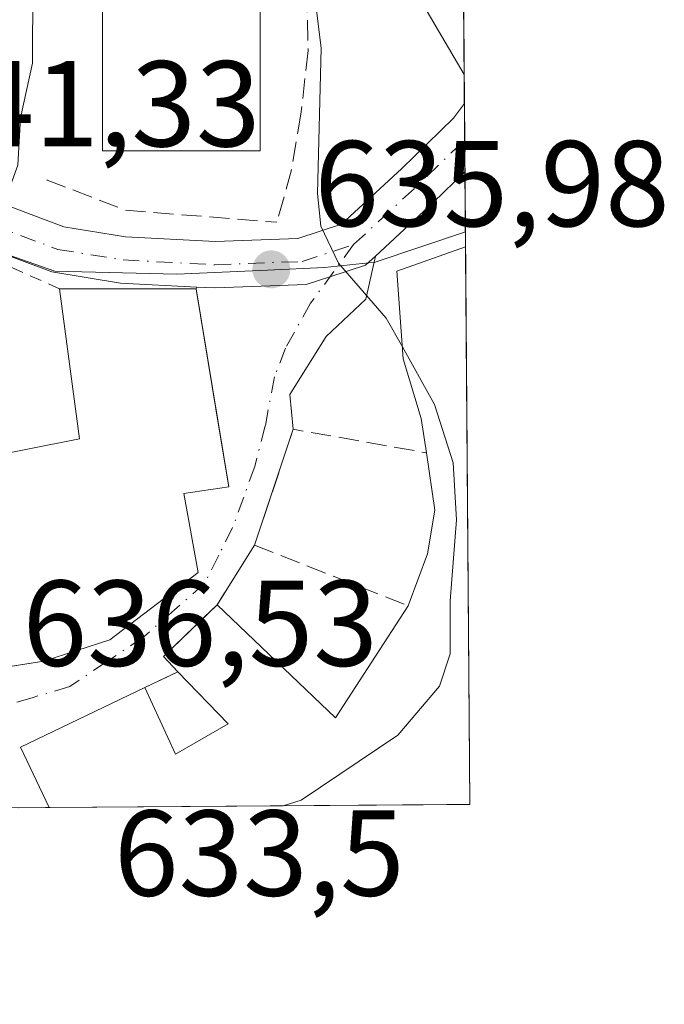
# Model space of a CAD drawing. Units: metres. Extents: x 549575 to 553028, y 4712408 to 4714755.
# Drawn here: x 552975 to 553028, y 4712425 to 4712506 of the extents above; entities that cross this region are included whole.
import ezdxf

# ---------------------------------------------------------------- set-up
doc = ezdxf.new("R2010")
doc.units = ezdxf.units.M
doc.header["$MEASUREMENT"] = 0
for name, pattern in [('DGN Style 2', [1.6480167562047852, 0.988810053722871, -0.6592067024819142]), ('DGN Style 3', [2.307223458686699, 1.648016756204785, -0.6592067024819142]), ('DGN Style 4', [2.6384748266838614, 1.318413404963828, -0.6592067024819142, 0.001648016756204785, -0.6592067024819142])]:
    doc.linetypes.add(name, pattern=pattern)
for name, color, linetype, lineweight in [('Carretera de calzada única Cxs', 7, 'Continuous', 13), ('Comarca CxS', 21, 'Continuous', 0), ('Comunidad Autónoma CxS', 142, 'Continuous', 0), ('Curva de nivel normal', 30, 'Continuous', 0), ('Edificación Cxs', 1, 'Continuous', 13), ('Municipio CxS', 4, 'Continuous', 0), ('Muro lineal', 1, 'DGN Style 3', 13), ('Núcleo urbano CxS', 7, 'Continuous', 0), ('Obra de contención lineal', 1, 'DGN Style 3', 13), ('Pista no pavimentada Cxs', 111, 'Continuous', 0), ('Pista no pavimentada eje', 91, 'DGN Style 4', 0), ('Provincia CxS', 1, 'Continuous', 0), ('Punto de cota en terreno', 7, 'Continuous', 0), ('Rótulo de punto de cota en terreno', 7, 'Continuous', 0), ('Valla', 7, 'DGN Style 2', 0), ('Vía urbana Cxs', 4, 'Continuous', 0), ('Vía urbana eje', 4, 'DGN Style 4', 0)]:
    doc.layers.add(name, color=color, linetype=linetype, lineweight=lineweight)
doc.styles.add('Style-Arial', font='txt')

# ---------------------------------------------------------------- blocks, each defined once
blk = doc.blocks.new('*U17')
at = {"layer": 'Núcleo urbano CxS', "color": 7, "linetype": 'Continuous', "lineweight": 0}
blk.add_polyline3d([(552977.6955000004, 4712485.437700001, 639.4565000000002), (552987.6936999997, 4712485.212300001, 637.4896000000008), (552995.1529000001, 4712485.535499999, 636.4746000000014), (552999.8145000003, 4712485.740700001, 635.4790999999968), (553003.9801000003, 4712486.1951, 634.4324000000051), (553011.3815000001, 4712488.674500001, 632.3610000000045), (553011.7400000002, 4712441.720000001, 633.2180999999982), (552912.2345000004, 4712440.9924, 642.0697999999975), (552915.1360999999, 4712443.499100001, 642.1034999999974), (552917.9458999997, 4712453.792099999, 642.0763000000006), (552917.4748999998, 4712463.147700001, 644.7765000000073), (552938.9996999997, 4712479.5231, 642.2614999999934), (552945.0822999999, 4712473.440500001, 642.2131999999983), (552959.6973000001, 4712478.490900001, 641.1293000000006), (552961.1101000002, 4712488.6733, 641.5963999999949), (552961.5811000001, 4712492.089299999, 641.5500000000029), (552965.1246999997, 4712490.8935, 641.1258999999991), (552971.1829000004, 4712487.710899999, 640.3012000000017)], close=True, dxfattribs=at)
blk = doc.blocks.new('5PATER')
at = {"layer": 'Punto de cota en terreno', "linetype": 'Continuous', "lineweight": 0}
h = blk.add_hatch(color=51, dxfattribs=at)
edge = h.paths.add_edge_path()
edge.add_ellipse((0, 0), major_axis=(-0.1095731443231308, -0.1110710700762829), ratio=0.9994222409660322, start_angle=0, end_angle=360)
blk = doc.blocks.new('*U22')
at = {"layer": 'Carretera de calzada única Cxs', "color": 7, "linetype": 'Continuous', "lineweight": 13}
blk.add_polyline3d([(553011.2487000005, 4712506.074300001, 631.2118999999948), (553011.2830999997, 4712501.570900001, 631.353099999993), (553009.1801000005, 4712505.1601, 631.5632999999943), (553005.8901000004, 4712510.790100001, 632.0586000000039)], dxfattribs=at)
blk = doc.blocks.new('*U23')
at = {"layer": 'Pista no pavimentada Cxs', "color": 111, "linetype": 'Continuous', "lineweight": 0}
blk.add_polyline3d([(552973.0466999998, 4712491.102700001, 640.1863000000012), (552978.4256999996, 4712489.077500001, 639.2989999999991), (552983.4945, 4712488.2641, 638.4446000000025), (552990.8488999996, 4712487.876900001, 638.1037999999971), (552997.6398999998, 4712488.128500001, 643.0072999999975), (553001.2257000003, 4712489.3051, 638.886400000003), (553006.1305, 4712493.837300001, 633.4042000000045), (553010.4165000003, 4712497.9935, 631.465400000001), (553011.3011999996, 4712499.198899999, 631.3475999999937), (553011.3438999997, 4712493.5998, 631.8059999999969), (553008.7429000001, 4712491.077500001, 633.4168000000063), (553003.994, 4712486.689200001, 637.3825999999972), (553003.1967000002, 4712485.952500001, 637.5430000000051), (553000.2729000002, 4712484.993100001, 638.7238000000071), (552998.3157000003, 4712484.3509, 639.2173000000039), (552993.8788999999, 4712484.186600001, 638.0124999999971), (552990.8192999996, 4712484.0733, 638.2880000000005), (552989.3535000002, 4712484.150400001, 638.9902000000002), (552989.3416999998, 4712484.1511, 638.9956999999995), (552983.0922999998, 4712484.479900001, 641.0399000000034), (552977.4455000004, 4712485.386299999, 640.5672999999952), (552971.5796999997, 4712487.594500001, 640.315300000002)], dxfattribs=at)
blk = doc.blocks.new('*U25')
at = {"layer": 'Vía urbana Cxs', "color": 4, "linetype": 'Continuous', "lineweight": 0}
blk.add_polyline3d([(552972.9534, 4712452.860400001, 641.9281999999948), (552976.8000999996, 4712453.460100001, 641.4342999999935), (552982.2100999998, 4712455.210100001, 641.0353000000032), (552989.4501, 4712460.7401, 639.608699999997), (552988.2901, 4712467.220100001, 642.045100000003), (552991.9600999998, 4712467.770099999, 638.686799999996), (552991.2357999999, 4712472.1591, 639.4738999999972), (552989.9450000003, 4712479.980799999, 639.5602000000072), (552989.3108000001, 4712483.8244, 639.1201000000001), (552989.2801999999, 4712484.0101, 639.0733999999939), (552989.3416999998, 4712484.1511, 638.9956999999995), (552989.3535000002, 4712484.150400001, 638.9902000000002), (552990.8192999996, 4712484.0733, 638.2880000000005), (552993.8788999999, 4712484.186600001, 638.0124999999971), (552998.3157000003, 4712484.3509, 639.2173000000039), (553000.2729000002, 4712484.993100001, 638.7238000000071), (553003.1967000002, 4712485.952500001, 637.5430000000051), (553003.994, 4712486.689200001, 637.3825999999972), (553003.2048000004, 4712483.1459, 637.2364999999991), (552999.9637000002, 4712480.1032, 636.8199000000022), (552996.9872000003, 4712475.340700001, 636.5927999999985), (552997.2500999998, 4712472.4901, 636.8206999999966), (552994.0900999998, 4712462.970100001, 637.5250999999989), (552991.0102000004, 4712458.090100001, 638.6701999999932), (552989.9726999998, 4712457.092700001, 638.9622999999992), (552986.6001000004, 4712453.850099999, 639.5267000000022), (552987.8000999996, 4712452.600099999, 639.4928999999975), (552985.0800999999, 4712451.300100001, 640.1785999999993), (552974.8902000003, 4712446.4101, 640.6655000000028), (552977.2218000004, 4712441.467700001, 642.9152999999933), (552972.9530999997, 4712441.4365, 641.0920999999944)], dxfattribs=at)

msp = doc.modelspace()

# ---------------------------------------------------------------- linework, layer by layer
at = {"layer": 'Carretera de calzada única Cxs', "color": 7, "linetype": 'Continuous', "lineweight": 13, "extrusion": (0.0004753040947534058, -0.01565995306493691, 0.9998772624457571), "elevation": -72903.64100422109, "flags": 128}
msp.add_lwpolyline([(695722.8043019455, 4692993.733069985), (695722.8043019455, 4692998.730783512)], dxfattribs=at)
msp.add_lwpolyline([(695722.8043019455, 4692993.733069985), (695722.8043019455, 4692998.730783512)], dxfattribs=at)
at = {"layer": 'Carretera de calzada única Cxs', "color": 7, "linetype": 'Continuous', "lineweight": 13, "extrusion": (0.0001144666797252574, -0.01498387590681573, 0.9998877288776917), "elevation": -69917.16383280561, "flags": 128}
msp.add_lwpolyline([(553011.1362071759, 4711992.224975589), (553011.1728153956, 4711987.433437669)], dxfattribs=at)
at = {"layer": 'Carretera de calzada única Cxs', "color": 7, "linetype": 'Continuous', "lineweight": 13, "extrusion": (-0.0002400677940144217, 0.03133684937868252, 0.9995088515058144), "elevation": 148173.2347371508, "flags": 128}
msp.add_lwpolyline([(-589095.8984296052, -4705799.19406816), (-589095.8984296051, -4705794.688323022)], dxfattribs=at)
at = {"layer": 'Carretera de calzada única Cxs', "color": 7, "linetype": 'Continuous', "lineweight": 13}
msp.add_polyline3d([(553011.2832000004, 4712501.570900001, 631.353099999993), (553009.1801000005, 4712505.1601, 631.5632999999943), (553005.8901000004, 4712510.790100001, 632.0586000000039), (552995.1300999997, 4712529.9101, 633.4135999999999), (552989.4501, 4712541.110099999, 633.4787999999971), (552975.0000999998, 4712568.020099999, 634.6597000000038), (552967.4200999998, 4712584.9001, 634.341499999995), (552962.6001000004, 4712597.7501, 634.4404000000068), (552960.4301000005, 4712604.690099999, 635.3306000000011), (552959.6601, 4712608.3201, 635.5681000000042), (552959.5500999996, 4712614.140100001, 635.468599999993), (552959.7401000002, 4712620.350099999, 635.7051999999967), (552961.0701000001, 4712628.460100001, 636.0271999999968), (552962.3201000001, 4712631.8301, 636.680600000007), (552964.3501000004, 4712635.210100001, 636.2569999999978), (552968.7301000003, 4712640.600099999, 635.3457999999955), (552974.2901, 4712644.520099999, 635.5690000000031), (552977.7001, 4712645.7501, 635.5938000000025), (552981.9700999996, 4712647.420100001, 635.6955000000017), (552990.6601, 4712649.9901, 636.0103999999993), (553003.5201000003, 4712652.5801, 636.3684000000068), (553006.5900999998, 4712653.040100001, 636.6909000000014), (553010.1227000002, 4712653.571799999, 636.9673999999941)], dxfattribs=at)
at = {"layer": 'Comarca CxS', "color": 21, "linetype": 'Continuous', "lineweight": 0, "flags": 128}
msp.add_lwpolyline([(550430.9247022914, 4714736.186429935), (552670.7591063444, 4714752.583115425), (552994.0800003983, 4714754.949982815), (552994.6723631434, 4714677.358178128), (553011.7400003984, 4712441.719982841), (550769.7695318408, 4712425.32624034)], dxfattribs=at)
at = {"layer": 'Comunidad Autónoma CxS', "color": 142, "linetype": 'Continuous', "lineweight": 0, "flags": 128}
msp.add_lwpolyline([(550430.9247022914, 4714736.186429935), (552670.7591063444, 4714752.583115425), (552994.0800003983, 4714754.949982815), (552994.6723631434, 4714677.358178128), (553011.7400003984, 4712441.719982841), (550769.7695318408, 4712425.32624034)], dxfattribs=at)
at = {"layer": 'Curva de nivel normal', "color": 30, "linetype": 'Continuous', "lineweight": 0, "flags": 128}
for points, elevation in [([(552969.8261000002, 4712548.534700001), (552970.4600000001, 4712543.620100001), (552972.6200000001, 4712540.4101), (552975.2199999997, 4712538.880100001), (552978.3200000003, 4712538.270099999), (552981.7199999997, 4712538.200099999), (552983.9500000002, 4712537.1801), (552986.8799999999, 4712534.0801), (552988.6200000001, 4712531.7401), (552991.0599999996, 4712529.8101), (552992.4199999999, 4712528.120100001), (552992.4900000002, 4712526.2301), (552991.4800000004, 4712523.700099999), (552992.2400000002, 4712520.1601), (552996.4299999997, 4712514.2601), (552998.7999999998, 4712509.7401), (552999.54, 4712503.7401), (552999.2400000002, 4712491.8101), (552999.5099999999, 4712489.1501), (553000.9699999997, 4712486.120100001), (553004.8899999997, 4712481.590100001), (553006.2092000004, 4712479.240900001)], 635), ([(552975.8799999999, 4712508.850099999), (552975.8499999996, 4712502.5001), (552974.8799999999, 4712498.030099999), (552974.6600000003, 4712494.140100001), (552973.6200000001, 4712491.2601), (552970.1699999999, 4712487.5001), (552966.1600000003, 4712484.700099999), (552962.1600000003, 4712479.0601), (552958.4800000004, 4712476.780099999), (552957.5310000004, 4712474.7302)], 640), ([(552996.4342, 4712441.608100001), (552997.9199999999, 4712442.0701), (553005.8499999996, 4712447.4101), (553009.2699999996, 4712451.4101), (553010.1200000001, 4712454.0701), (553010.1399999997, 4712458.4101), (553010.6600000003, 4712465.0701), (553010.3899999997, 4712469.7401), (553008.8600000005, 4712474.520099999), (553006.2092000004, 4712479.240900001)], 635)]:
    msp.add_lwpolyline(points, dxfattribs=dict(at, elevation=elevation))
at = {"layer": 'Edificación Cxs', "color": 1, "linetype": 'Continuous', "lineweight": 13, "flags": 128}
for points, elevation in [([(553011.3909, 4712487.440300001), (553011.7400000002, 4712441.720000001), (553009.8481000002, 4712441.7061), (552977.2216999996, 4712441.467700001), (552974.8901000004, 4712446.4101), (552985.0800999999, 4712451.300100001), (552987.6001000004, 4712445.850099999), (552991.9200999998, 4712448.3301), (552987.8000999996, 4712452.600099999), (552986.6001000004, 4712453.850099999), (552991.0100999996, 4712458.090100001), (553000.7301000003, 4712448.8201), (553006.6901000004, 4712458.0101), (553008.2801000001, 4712462.2601), (553008.8800999997, 4712465.850099999), (553008.1901000004, 4712470.550100001), (553007.7600999996, 4712473.380100001), (553006.2801000001, 4712478.2601), (553005.7600999996, 4712485.460100001)], 642.9152000000031), ([(552976.8000999996, 4712453.460100001), (552965.9600999998, 4712451.770099999), (552962.8000999996, 4712469.380100001), (552971.1700999998, 4712470.0101), (552979.7200999996, 4712471.690099999), (552978.0800999999, 4712484.0101), (552989.2801000001, 4712484.0101), (552991.9600999998, 4712467.770099999), (552988.2901, 4712467.220100001), (552989.4501, 4712460.7401), (552982.2100999998, 4712455.210100001)], 644.2253000000054)]:
    msp.add_lwpolyline(points, close=True, dxfattribs=dict(at, elevation=elevation))
at = {"layer": 'Edificación Cxs', "color": 1, "linetype": 'Continuous', "lineweight": 13, "extrusion": (-0.0005168516181077268, 0.06770948713335696, 0.997704945470625), "elevation": 319429.7386124356, "flags": 128}
msp.add_lwpolyline([(-588966.3959537954, -4697280.394627523), (-588966.3959537954, -4697234.567820498)], dxfattribs=at)
at = {"layer": 'Edificación Cxs', "color": 1, "linetype": 'Continuous', "lineweight": 13, "extrusion": (0.04665627675272062, 0.01979415153343966, 0.9987148659175175), "elevation": 119719.4664777203, "flags": 128}
msp.add_lwpolyline([(4122209.064078122, -2346499.743846932), (4122211.741967252, -2346489.091049093), (4122229.187508169, -2346493.064884034)], dxfattribs=at)
at = {"layer": 'Edificación Cxs', "color": 1, "linetype": 'Continuous', "lineweight": 13, "extrusion": (0.1133894656510213, 0.08208011268144234, 0.9901543739142789), "elevation": 450134.8282790588, "flags": 128}
msp.add_lwpolyline([(3493029.265633327, -3179485.903412552), (3493030.981831968, -3179485.661948964), (3493031.830512451, -3179491.780693418)], dxfattribs=at)
at = {"layer": 'Edificación Cxs', "color": 1, "linetype": 'Continuous', "lineweight": 13, "extrusion": (-0.1240364526492868, 0.02050733034350081, 0.9920657275686747), "elevation": 28682.49436047314, "flags": 128}
msp.add_lwpolyline([(-4739544.728641066, -221255.0470112099), (-4739537.168312984, -221243.8562960002), (-4739547.207413705, -221239.4401434062)], dxfattribs=at)
at = {"layer": 'Edificación Cxs', "color": 1, "linetype": 'Continuous', "lineweight": 13, "extrusion": (-0.1285955559921221, 0.3599635565566568, 0.9240613729239847), "elevation": 1625790.870569262, "flags": 128}
msp.add_lwpolyline([(-2106116.493117271, -3928608.681099212), (-2106115.960192175, -3928614.566866425), (-2106127.201334972, -3928615.840398064)], dxfattribs=at)
at = {"layer": 'Edificación Cxs', "color": 1, "linetype": 'Continuous', "lineweight": 13, "extrusion": (0.05191568532457493, 0.0003796643993168436, 0.998651399374288), "elevation": 31139.38585670603, "flags": 128}
msp.add_lwpolyline([(4708271.591262708, -586631.1440313708), (4708271.591262707, -586598.4726983495)], dxfattribs=at)
at = {"layer": 'Edificación Cxs', "color": 1, "linetype": 'Continuous', "lineweight": 13, "extrusion": (0.5351222262741127, 0.003903317897603659, 0.8447656284774067), "elevation": 314863.698891532, "flags": 128}
msp.add_lwpolyline([(4708282.658290192, -495847.3750710182), (4708282.658290192, -495845.1354553591)], dxfattribs=at)
at = {"layer": 'Edificación Cxs', "color": 1, "linetype": 'Continuous', "lineweight": 13}
for points in [[(552994.5301000001, 4712495.3201, 639.5691999999982), (552981.6001000004, 4712495.3201, 639.244200000001), (552981.6001000004, 4712510.7301, 639.3653000000049), (552994.5301000001, 4712510.7301, 638.3233000000037), (552994.5301000001, 4712495.3201, 639.5691999999982)], [(553008.1901000004, 4712470.550100001, 639.7048000000068), (553007.7600999996, 4712473.380100001, 639.2983999999997), (553006.2801000001, 4712478.2601, 638.4603999999963), (553005.7600999996, 4712485.460100001, 637.3515999999945), (553011.3909999998, 4712487.440300001, 636.9174999999959)], [(552962.8000999996, 4712469.380100001, 641.7728000000062), (552971.1700999998, 4712470.0101, 642.8616000000038), (552979.7200999996, 4712471.690099999, 644.2253000000055), (552978.0800999999, 4712484.0101, 641.2394000000058)], [(552978.0800999999, 4712484.0101, 641.2394000000058), (552989.2801000001, 4712484.0101, 639.0733999999939), (552991.9600999998, 4712467.770099999, 638.686799999996), (552988.2901, 4712467.220100001, 642.045100000003), (552989.4501, 4712460.7401, 639.608699999997), (552982.2100999998, 4712455.210100001, 641.0353000000032), (552976.8000999996, 4712453.460100001, 641.4342999999935)], [(553006.6901000004, 4712458.0101, 640.6322999999975), (553008.2801000001, 4712462.2601, 640.8923000000068), (553008.8800999997, 4712465.850099999, 640.648000000001), (553008.1901000004, 4712470.550100001, 639.7048000000068)], [(552985.0800999999, 4712451.300100001, 640.1785999999993), (552987.6001000004, 4712445.850099999, 642.664300000004), (552991.9200999998, 4712448.3301, 642.0871999999945), (552987.8000999996, 4712452.600099999, 639.4928999999975)]]:
    msp.add_polyline3d(points, dxfattribs=at)
msp.add_3dface([(552994.5301000001, 4712495.3201, 639.5691999999982), (552981.6001000004, 4712495.3201, 639.5691999999982), (552981.6001000004, 4712510.7301, 639.5691999999982), (552994.5301000001, 4712510.7301, 639.5691999999982)], dxfattribs=at)
at = {"layer": 'Municipio CxS', "color": 4, "linetype": 'Continuous', "lineweight": 0, "flags": 128}
msp.add_lwpolyline([(552994.6723631434, 4714677.358178128), (553011.7400003984, 4712441.719982841), (550769.7695318408, 4712425.32624034)], dxfattribs=at)
at = {"layer": 'Muro lineal', "color": 1, "linetype": 'DGN Style 3', "lineweight": 13, "extrusion": (-0.211470137996176, -0.7827536933901585, 0.5853008083199135), "elevation": -3805285.239257216, "flags": 128}
msp.add_lwpolyline([(-695233.638276643, 2747695.061895629), (-695233.5847909265, 2747695.049632767), (-695226.7524383046, 2747693.833503844), (-695214.4944402038, 2747697.739444391)], dxfattribs=at)
at = {"layer": 'Muro lineal', "color": 1, "linetype": 'DGN Style 3', "lineweight": 13, "extrusion": (-0.227732127439183, 0.1468154731527279, 0.9625919670218345), "elevation": 566541.6366102076, "flags": 128}
msp.add_lwpolyline([(-4260362.700466267, -2010335.879685357), (-4260372.414053693, -2010338.479377387), (-4260376.711299405, -2010327.835181217)], dxfattribs=at)
at = {"layer": 'Muro lineal', "color": 1, "linetype": 'DGN Style 3', "lineweight": 13, "extrusion": (0.1038850639042795, 0.1645971142585859, 0.9808749581243013), "elevation": 833730.9647233982, "flags": 128}
msp.add_lwpolyline([(2047551.675299415, -4198277.614704328), (2047551.675299416, -4198271.731503327)], dxfattribs=at)
at = {"layer": 'Muro lineal', "color": 1, "linetype": 'DGN Style 3', "lineweight": 13, "extrusion": (-0.2081079036395601, 0.08192184145419759, 0.9746691296719626), "elevation": 271592.5795138934, "flags": 128}
msp.add_lwpolyline([(-4587503.851429556, -1180743.832742514), (-4587503.851429556, -1180729.939712179)], dxfattribs=at)
at = {"layer": 'Muro lineal', "color": 1, "linetype": 'DGN Style 3', "lineweight": 13, "extrusion": (0.2001071218559867, 0.09563943313779637, 0.9750949895326066), "elevation": 561976.6587844149, "flags": 128}
msp.add_lwpolyline([(4013333.879080491, -2467861.186170341), (4013333.879080492, -2467858.094474288)], dxfattribs=at)
at = {"layer": 'Núcleo urbano CxS', "color": 7, "linetype": 'Continuous', "lineweight": 0, "extrusion": (-0.0003042088232349685, 0.03982482688779908, 0.9992066305926662), "elevation": 188137.0524633815, "flags": 128}
msp.add_lwpolyline([(-588991.3574533528, -4704384.016006462), (-588991.3574533528, -4704379.508899278)], dxfattribs=at)
at = {"layer": 'Núcleo urbano CxS', "color": 7, "linetype": 'Continuous', "lineweight": 0, "extrusion": (-0.0003027582945902218, 0.03967806359444406, 0.9992124697014195), "elevation": 187446.2360573933, "flags": 128}
msp.add_lwpolyline([(-588952.2674439793, -4704411.979055009), (-588952.2674439793, -4704409.605016326)], dxfattribs=at)
at = {"layer": 'Núcleo urbano CxS', "color": 7, "linetype": 'Continuous', "lineweight": 0, "extrusion": (-0.0004504750425041797, 0.05897849304982258, 0.9982591519389182), "elevation": 278317.2035236757, "flags": 128}
msp.add_lwpolyline([(-588987.9753088303, -4699904.604954628), (-588987.9753088302, -4699901.627684966)], dxfattribs=at)
at = {"layer": 'Núcleo urbano CxS', "color": 7, "linetype": 'Continuous', "lineweight": 0, "extrusion": (-0.0006480014410081869, 0.08469153402932296, 0.9964070072806055), "elevation": 399379.4081644478, "flags": 128}
msp.add_lwpolyline([(-589050.8658299077, -4691157.40266202), (-589050.8658299078, -4691154.76611202)], dxfattribs=at)
at = {"layer": 'Núcleo urbano CxS', "color": 7, "linetype": 'Continuous', "lineweight": 0, "extrusion": (-0.000985557936136734, 0.129444491763475, 0.9915861799297379), "elevation": 610087.7170842998, "flags": 128}
msp.add_lwpolyline([(-588874.0218257128, -4668451.374674257), (-588874.0218257128, -4668446.40743807)], dxfattribs=at)
at = {"layer": 'Núcleo urbano CxS', "color": 7, "linetype": 'Continuous', "lineweight": 0, "extrusion": (-0.00107933382833334, 0.1402225105498446, 0.990119428439613), "elevation": 660826.2218964807, "flags": 128}
msp.add_lwpolyline([(-589267.3339627634, -4661485.19345693), (-589267.3339627634, -4661483.94690371)], dxfattribs=at)
at = {"layer": 'Núcleo urbano CxS', "color": 7, "linetype": 'Continuous', "lineweight": 0, "extrusion": (-0.0001138961382349968, 0.01492081834743175, 0.9998886719067842), "elevation": 70883.64858043057, "flags": 128}
msp.add_lwpolyline([(553011.4594636835, 4711954.340581869), (553011.8085414018, 4711908.615191645)], dxfattribs=at)
at = {"layer": 'Núcleo urbano CxS', "color": 7, "linetype": 'Continuous', "lineweight": 0, "extrusion": (0.02582885634564503, 0.0001889030202141455, 0.9996663615904683), "elevation": 15808.38447596541, "flags": 128}
msp.add_lwpolyline([(4708271.270378751, -587214.2171393643), (4708271.270378751, -587211.7277422526)], dxfattribs=at)
at = {"layer": 'Núcleo urbano CxS', "color": 7, "linetype": 'Continuous', "lineweight": 0, "extrusion": (0.06435663712650136, 0.000470646276244361, 0.99792685190341), "elevation": 38439.96256377645, "flags": 128}
msp.add_lwpolyline([(4708271.591262707, -586198.0211276658), (4708271.591262707, -586165.3260735354)], dxfattribs=at)
at = {"layer": 'Núcleo urbano CxS', "color": 7, "linetype": 'Continuous', "lineweight": 0, "extrusion": (0.1619963368962269, 0.001181642567074706, 0.9867906518370795), "elevation": 95779.15157347344, "flags": 128}
msp.add_lwpolyline([(4708282.658290192, -579508.5104700911), (4708282.658290192, -579506.5931937912)], dxfattribs=at)
at = {"layer": 'Núcleo urbano CxS', "color": 7, "linetype": 'Continuous', "lineweight": 0}
for points in [[(553011.0055999998, 4712537.9179, 625.7835999999952), (553011.3815000001, 4712488.674500001, 632.3610000000045), (553003.9801000003, 4712486.1951, 634.4324000000051), (552999.8145000003, 4712485.740700001, 635.4790999999968), (552995.1529000001, 4712485.535499999, 636.4746000000014), (552987.6936999997, 4712485.212300001, 637.4896000000008), (552977.6955000004, 4712485.437700001, 639.4565000000002), (552971.1829000004, 4712487.710899999, 640.3012000000017), (552965.1246999997, 4712490.8935, 641.1258999999991), (552961.5811000001, 4712492.089299999, 641.5500000000029), (552961.2380999997, 4712494.2577, 641.5149999999994), (552955.2934999998, 4712531.833100001, 643.2244999999966)], [(552961.5811000001, 4712492.089299999, 641.5500000000029), (552965.1246999997, 4712490.8935, 641.1258999999991), (552971.1829000004, 4712487.710899999, 640.3012000000017), (552977.6955000004, 4712485.437700001, 639.4565000000002), (552987.6936999997, 4712485.212300001, 637.4896000000008), (552995.1529000001, 4712485.535499999, 636.4746000000014), (552999.8145000003, 4712485.740700001, 635.4790999999968), (553003.9801000003, 4712486.1951, 634.4324000000051), (553011.3815000001, 4712488.674500001, 632.3610000000045)], [(552961.5811000001, 4712492.089299999, 641.5500000000029), (552965.1246999997, 4712490.8935, 641.1258999999991), (552971.1829000004, 4712487.710899999, 640.3012000000017), (552977.6955000004, 4712485.437700001, 639.4565000000002), (552987.6936999997, 4712485.212300001, 637.4896000000008), (552995.1529000001, 4712485.535499999, 636.4746000000014), (552999.8145000003, 4712485.740700001, 635.4790999999968), (553003.9801000003, 4712486.1951, 634.4324000000051), (553011.3815000001, 4712488.674500001, 632.3610000000045)]]:
    msp.add_polyline3d(points, dxfattribs=at)
at = {"layer": 'Obra de contención lineal', "color": 1, "linetype": 'DGN Style 3', "lineweight": 13}
msp.add_polyline3d([(552971.1201, 4712546.090100001, 638.8478999999934), (552973.7301000003, 4712540.9001, 635.9526999999945), (552977.2500999998, 4712539.850099999, 635.2914000000019), (552987.5701000001, 4712539.130100001, 634.3508000000002), (552994.4801000003, 4712526.970100001, 634.282600000006), (552990.8800999997, 4712525.370100001, 636.1168000000034), (552994.6401000004, 4712519.380100001, 636.9407000000066), (552996.2801000001, 4712516.1801, 637.157600000006), (552997.5301000001, 4712512.6501, 636.9842999999964), (552998.3701, 4712508.3301, 636.9483000000037), (552998.4801000003, 4712503.540100001, 637.3070000000008), (552997.8901000004, 4712498.340100001, 637.7452000000048), (552997.1201, 4712493.770099999, 640.7982000000047), (552995.9200999998, 4712489.460100001, 641.4043999999994)], dxfattribs=at)
at = {"layer": 'Pista no pavimentada Cxs', "color": 111, "linetype": 'Continuous', "lineweight": 0, "extrusion": (-0.0006222654505155775, 0.08159401215956108, 0.9966654553888254), "elevation": 384796.8394455281, "flags": 128}
msp.add_lwpolyline([(-588933.3984277952, -4692393.785822432), (-588933.3984277953, -4692388.167926488)], dxfattribs=at)
at = {"layer": 'Pista no pavimentada Cxs', "color": 111, "linetype": 'Continuous', "lineweight": 0, "extrusion": (0.7327692685765338, -0.6657547660674832, 0.1407827776691543), "elevation": -2732046.408668327, "flags": 128}
msp.add_lwpolyline([(3859781.88914232, 389132.4492494935), (3859778.273170433, 389134.0762536265), (3859771.831803507, 389138.0819483065)], dxfattribs=at)
at = {"layer": 'Pista no pavimentada Cxs', "color": 111, "linetype": 'Continuous', "lineweight": 0}
for points in [[(552911.7281, 4712501.186699999, 648.1906000000017), (552917.8135000002, 4712502.1655, 647.2397000000057), (552924.8267000001, 4712502.028100001, 646.5090999999958), (552937.4307000004, 4712500.4275, 646.2629000000015), (552950.3054999998, 4712498.7685, 643.953999999998), (552957.3519000001, 4712497.548900001, 642.0798000000068), (552962.8136999998, 4712495.8203, 641.1941999999982), (552973.0466999998, 4712491.102700001, 640.1863000000012), (552978.4256999996, 4712489.077500001, 639.2989999999991), (552983.4945, 4712488.2641, 638.4446000000025), (552990.8488999996, 4712487.876900001, 638.1037999999971), (552997.6398999998, 4712488.128500001, 643.0072999999975), (553001.2257000003, 4712489.3051, 638.886400000003), (553006.1305, 4712493.837300001, 633.4042000000045), (553010.4165000003, 4712497.9935, 631.465400000001), (553011.3013000004, 4712499.198799999, 631.3475999999937)], [(552989.3416999998, 4712484.1511, 638.9956999999995), (552983.0922999998, 4712484.479900001, 641.0399000000034), (552977.4455000004, 4712485.386299999, 640.5672999999952), (552971.5796999997, 4712487.594500001, 640.315300000002), (552965.7056, 4712490.315199999, 640.9658999999956)], [(553003.994, 4712486.689200001, 637.3825999999972), (553003.1967000002, 4712485.952500001, 637.5430000000051), (553000.2729000002, 4712484.993100001, 638.7238000000071), (552998.3157000003, 4712484.3509, 639.2173000000039), (552993.8788999999, 4712484.186600001, 638.0124999999971), (552990.8192999996, 4712484.0733, 638.2880000000005), (552989.3535000002, 4712484.150400001, 638.9902000000002), (552989.3416999998, 4712484.1511, 638.9956999999995)]]:
    msp.add_polyline3d(points, dxfattribs=at)
at = {"layer": 'Pista no pavimentada eje', "color": 91, "linetype": 'DGN Style 4', "lineweight": 0, "extrusion": (0.7017379518681868, -0.7112548356288589, 0.04099275182770104), "elevation": -2963690.808678837, "flags": 128}
msp.add_lwpolyline([(3703369.80367397, 122230.8936397285), (3703376.914936877, 122225.2172684199), (3703382.329338645, 122224.0731066877)], dxfattribs=at)
at = {"layer": 'Pista no pavimentada eje', "color": 91, "linetype": 'DGN Style 4', "lineweight": 0}
msp.add_polyline3d([(552962.1423000004, 4712494.037699999, 641.3288999999932), (552972.3130999999, 4712489.3485, 640.2749999999943), (552977.9357000003, 4712487.231899999, 639.6719000000012), (552983.2934999998, 4712486.372099999, 639.4627999999939), (552990.8340999996, 4712485.975099999, 638.1692999999941), (552997.9779000003, 4712486.239700001, 641.4444999999978), (553002.2111000001, 4712487.628699999, 638.3098999999929)], dxfattribs=at)
at = {"layer": 'Provincia CxS', "color": 1, "linetype": 'Continuous', "lineweight": 0, "flags": 128}
msp.add_lwpolyline([(550430.9247022914, 4714736.186429935), (552670.7591063444, 4714752.583115425), (552994.0800003983, 4714754.949982815), (552994.6723631434, 4714677.358178128), (553011.7400003984, 4712441.719982841), (550769.7695318408, 4712425.32624034)], dxfattribs=at)
at = {"layer": 'Valla', "color": 7, "linetype": 'DGN Style 2', "lineweight": 0, "extrusion": (-0.004003846091558583, 0.04061069437063815, 0.9991670234346256), "elevation": 189803.9139985714, "flags": 128}
msp.add_lwpolyline([(-1012676.465066309, -4631603.5630264), (-1012664.475305858, -4631610.377935344), (-1012659.823365514, -4631590.491928122)], dxfattribs=at)
at = {"layer": 'Vía urbana Cxs', "color": 4, "linetype": 'Continuous', "lineweight": 0, "extrusion": (0.1802506175334282, 0.4132575168870943, 0.8925961794759882), "elevation": 2047716.534104724, "flags": 128}
msp.add_lwpolyline([(1377157.583280983, -4052603.74137972), (1377157.583280983, -4052603.913718166)], dxfattribs=at)
at = {"layer": 'Vía urbana Cxs', "color": 4, "linetype": 'Continuous', "lineweight": 0, "extrusion": (0.02206841642710862, 0.06648459631737237, 0.9975433742193448), "elevation": 326145.8610291245, "flags": 128}
msp.add_lwpolyline([(959736.4748425793, -4635271.093506654), (959736.4748425793, -4635261.038051451)], dxfattribs=at)
at = {"layer": 'Vía urbana Cxs', "color": 4, "linetype": 'Continuous', "lineweight": 0, "extrusion": (0.1038850639042795, 0.1645971142585859, 0.9808749581243013), "elevation": 833730.9647233982, "flags": 128}
msp.add_lwpolyline([(2047551.675299415, -4198277.614704328), (2047551.675299416, -4198271.731503327)], dxfattribs=at)
at = {"layer": 'Vía urbana Cxs', "color": 4, "linetype": 'Continuous', "lineweight": 0, "extrusion": (0.2001071218559867, 0.09563943313779637, 0.9750949895326066), "elevation": 561976.6587844149, "flags": 128}
msp.add_lwpolyline([(4013333.879080491, -2467861.186170341), (4013333.879080492, -2467858.094474288)], dxfattribs=at)
at = {"layer": 'Vía urbana Cxs', "color": 4, "linetype": 'Continuous', "lineweight": 0, "extrusion": (-0.1285835705454249, 0.3599553332167585, 0.9240662440943301), "elevation": 1625758.749372089, "flags": 128}
msp.add_lwpolyline([(-2106032.425807524, -3928679.940481715), (-2106021.184785133, -3928678.666649221), (-2106021.717737294, -3928672.780962295)], dxfattribs=at)
at = {"layer": 'Vía urbana Cxs', "color": 4, "linetype": 'Continuous', "lineweight": 0, "extrusion": (-0.3927529565061631, -0.002870705135956886, 0.9196395349307741), "elevation": -230120.2183916465, "flags": 128}
msp.add_lwpolyline([(-4708273.886945698, 540453.9732555078), (-4708273.886945698, 540449.3315302887)], dxfattribs=at)
at = {"layer": 'Vía urbana Cxs', "color": 4, "linetype": 'Continuous', "lineweight": 0}
for points in [[(553003.994, 4712486.689200001, 637.3825999999972), (553003.1967000002, 4712485.952500001, 637.5430000000051), (553000.2729000002, 4712484.993100001, 638.7238000000071), (552998.3157000003, 4712484.3509, 639.2173000000039), (552993.8788999999, 4712484.186600001, 638.0124999999971), (552990.8192999996, 4712484.0733, 638.2880000000005), (552989.3535000002, 4712484.150400001, 638.9902000000002), (552989.3416999998, 4712484.1511, 638.9956999999995)], [(553003.994, 4712486.689200001, 637.3825999999972), (553003.2048000004, 4712483.1459, 637.2364999999991), (552999.9637000002, 4712480.1032, 636.8199000000022), (552996.9872000003, 4712475.340700001, 636.5927999999985), (552997.2500999998, 4712472.4901, 636.8206999999966)], [(552976.8000999996, 4712453.460100001, 641.4342999999935), (552982.2100999998, 4712455.210100001, 641.0353000000032), (552989.4501, 4712460.7401, 639.608699999997), (552988.2901, 4712467.220100001, 642.045100000003), (552991.9600999998, 4712467.770099999, 638.686799999996), (552991.2357999999, 4712472.1591, 639.4738999999972), (552989.9450000003, 4712479.980799999, 639.5602000000072), (552989.3108000001, 4712483.8244, 639.1201000000001), (552989.2801999999, 4712484.0101, 639.0733999999939)], [(552962.8000999996, 4712469.380100001, 641.7728000000062), (552965.9600999998, 4712451.770099999, 641.9741999999969), (552972.9534, 4712452.860400001, 641.9281999999948), (552976.8000999996, 4712453.460100001, 641.4342999999935)], [(552991.0100999996, 4712458.090100001, 638.6701999999932), (552989.9726999998, 4712457.092700001, 638.9622999999992), (552986.6001000004, 4712453.850099999, 639.5267000000022), (552987.8000999996, 4712452.600099999, 639.4928999999975)]]:
    msp.add_polyline3d(points, dxfattribs=at)
at = {"layer": 'Vía urbana eje', "color": 4, "linetype": 'DGN Style 4', "lineweight": 0}
msp.add_polyline3d([(553002.2111000001, 4712487.628699999, 638.3098999999929), (552998.6826999999, 4712482.830900001, 637.5798000000068), (552996.6190999998, 4712479.139900001, 636.7358999999997), (552995.7081000004, 4712476.7733, 636.7115000000049), (552994.9650999998, 4712472.754699999, 637.4340999999986), (552994.1001000004, 4712469.4301, 637.6863000000012), (552993.1901000004, 4712466.920100001, 637.9024999999965), (552992.2801000001, 4712464.420100001, 637.9149000000034), (552991.1401000004, 4712462.1501, 638.5690000000031), (552990.0100999996, 4712459.870100001, 639.1607999999978), (552987.5100999996, 4712457.670100001, 639.4040999999997), (552985.0000999998, 4712455.470100001, 640.2214999999997), (552981.9700999996, 4712453.4301, 640.0200999999943), (552978.9401000004, 4712451.380100001, 640.5898000000016), (552975.8300999999, 4712450.470100001, 640.8316000000051), (552972.7301000003, 4712449.5601, 640.0864000000003), (552971.5100999996, 4712449.550100001, 640.3463000000047)], dxfattribs=at)

# ---------------------------------------------------------------- block references
at = {"layer": 'Carretera de calzada única Cxs', "color": 7, "linetype": 'Continuous', "lineweight": 13}
msp.add_blockref('*U22', (0, 0), dxfattribs=at)
at = {"layer": 'Núcleo urbano CxS', "color": 7, "linetype": 'Continuous', "lineweight": 0}
msp.add_blockref('*U17', (0, 0), dxfattribs=at)
at = {"layer": 'Pista no pavimentada Cxs', "color": 111, "linetype": 'Continuous', "lineweight": 0}
msp.add_blockref('*U23', (0, 0), dxfattribs=at)
at = {"layer": 'Punto de cota en terreno', "color": 7, "linetype": 'Continuous', "lineweight": 0, "xscale": 10, "yscale": 10, "zscale": 10}
msp.add_blockref('5PATER', (552995.4600000001, 4712485.600000001, 635.9799999999959), dxfattribs=at)
at = {"layer": 'Vía urbana Cxs', "color": 4, "linetype": 'Continuous', "lineweight": 0}
msp.add_blockref('*U25', (0, 0), dxfattribs=at)

# ---------------------------------------------------------------- texts
at = {"layer": 'Rótulo de punto de cota en terreno', "color": 7, "linetype": 'Continuous', "lineweight": 0, "style": 'Style-Arial'}
for s, p in [('641,33', (552965.4177999999, 4712495.677800001)), ('635,98', (552998.9878000002, 4712489.127800001)), ('636,53', (552975.0477999998, 4712453.0778)), ('633,5', (552982.5477999998, 4712434.227800001))]:
    msp.add_text(s, height=7.000000000000002, dxfattribs=at).set_placement(p)

doc.saveas('drawing.dxf')
